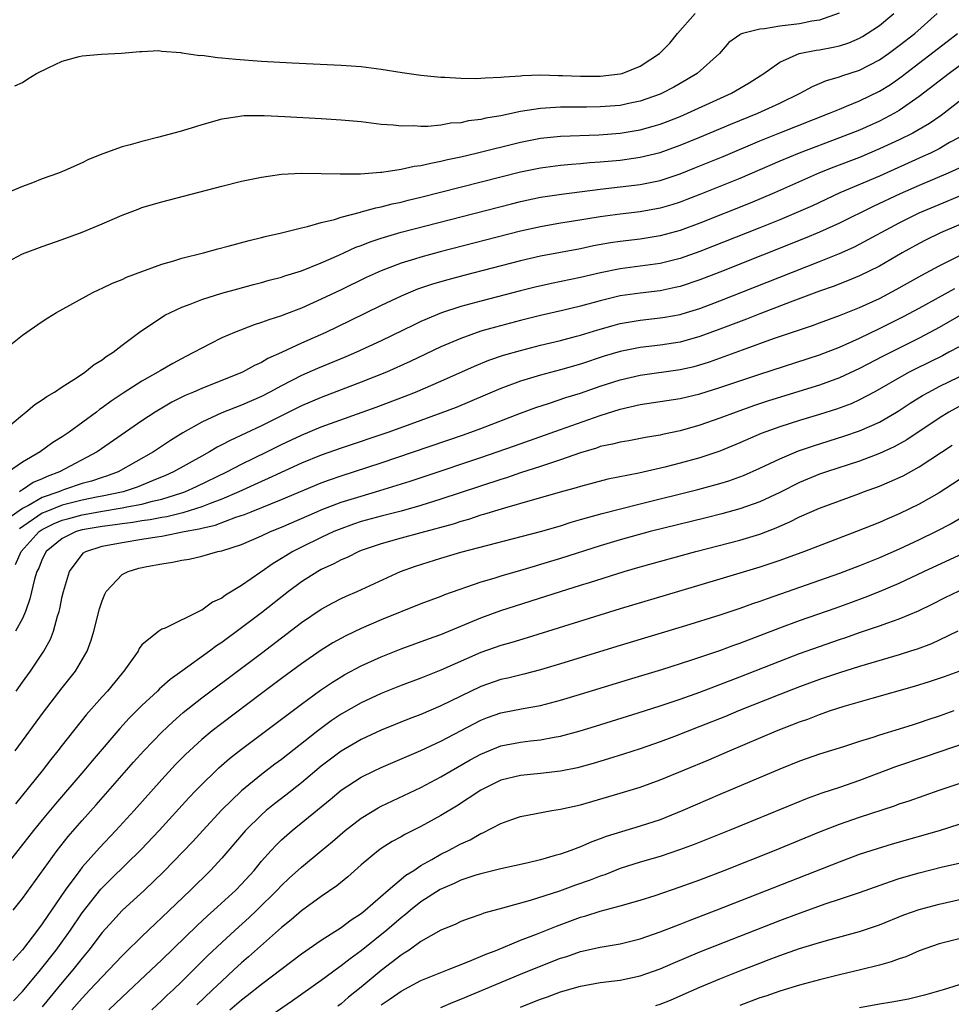
# Model space of a CAD drawing. Units: inches. Extents: x 2565000 to 2568000, y 1515000 to 1518000.
# Drawn here: x 2565929 to 2566022, y 1515082 to 1515180 of the extents above; entities that cross this region are included whole.
import ezdxf

# ---------------------------------------------------------------- set-up
doc = ezdxf.new("R2010")
doc.units = ezdxf.units.IN
doc.header["$MEASUREMENT"] = 0
doc.layers.add('LD25651515_2ft', color=53, linetype='Continuous')

msp = doc.modelspace()

# ---------------------------------------------------------------- linework, layer by layer
at = {"layer": 'LD25651515_2ft'}
for points, elevation in [([(2566010.966, 1515181.034), (2566009, 1515180.336), (2566008.241, 1515180.241), (2566007, 1515179.988), (2566005, 1515179.746), (2566003.47, 1515179.469), (2566003, 1515179.447), (2566001.277, 1515179), (2566001.077, 1515178.923), (2566001, 1515178.856), (2565999.907, 1515178.093), (2565998.948, 1515177), (2565996.725, 1515175), (2565995.654, 1515174.346), (2565995, 1515173.978), (2565994.39, 1515173.61), (2565993.222, 1515173), (2565993, 1515172.903), (2565991, 1515172.198), (2565990.007, 1515172.008), (2565989, 1515171.79), (2565987, 1515171.627), (2565985.608, 1515171.608), (2565983.603, 1515171.603), (2565983, 1515171.616), (2565981.51, 1515171.51), (2565981, 1515171.492), (2565979, 1515171.162), (2565977, 1515170.744), (2565975.511, 1515170.489), (2565975, 1515170.359), (2565973.778, 1515170.222), (2565973, 1515170.042), (2565972.01, 1515169.99), (2565971, 1515169.807), (2565969.679, 1515169.678), (2565969, 1515169.682), (2565968.272, 1515169.728), (2565967, 1515169.706), (2565966.201, 1515169.799), (2565965, 1515169.881), (2565963, 1515170.122), (2565961, 1515170.321), (2565959, 1515170.446), (2565955.354, 1515170.645), (2565953.258, 1515170.742), (2565951.27, 1515170.73), (2565951, 1515170.701), (2565950.624, 1515170.624), (2565949, 1515170.398), (2565947, 1515169.837), (2565946.371, 1515169.629), (2565944.828, 1515169.172), (2565942.571, 1515168.571), (2565941, 1515168.174), (2565939.827, 1515167.827), (2565939, 1515167.621), (2565937.077, 1515166.923), (2565935.646, 1515166.354), (2565935, 1515166.019), (2565933.256, 1515165.256), (2565932.627, 1515165), (2565931, 1515164.421), (2565930.022, 1515164.023), (2565929, 1515163.633), (2565927, 1515162.811)], 9050), ([(2565927, 1515147.102), (2565929, 1515148.713), (2565931, 1515150.099), (2565931.545, 1515150.455), (2565932.431, 1515151), (2565936.073, 1515153), (2565936.697, 1515153.303), (2565937, 1515153.429), (2565938.056, 1515153.944), (2565939, 1515154.322), (2565939.458, 1515154.542), (2565941, 1515155.13), (2565943, 1515155.857), (2565944.184, 1515156.184), (2565945, 1515156.45), (2565947.185, 1515157), (2565948.601, 1515157.4), (2565949.651, 1515157.651), (2565951.764, 1515158.236), (2565953, 1515158.525), (2565953.367, 1515158.633), (2565955, 1515159), (2565957, 1515159.509), (2565957.624, 1515159.624), (2565959, 1515160.027), (2565960.338, 1515160.338), (2565961, 1515160.567), (2565962.916, 1515161.084), (2565963, 1515161.093), (2565964.484, 1515161.516), (2565965, 1515161.599), (2565966.103, 1515161.897), (2565967, 1515162.084), (2565967.726, 1515162.274), (2565969, 1515162.577), (2565977, 1515164.622), (2565979, 1515165.121), (2565981, 1515165.53), (2565983, 1515165.783), (2565984.108, 1515165.892), (2565985, 1515165.95), (2565985.951, 1515166.049), (2565987, 1515166.122), (2565989, 1515166.306), (2565991, 1515166.578), (2565993, 1515167.073), (2565995, 1515167.788), (2565997, 1515168.599), (2566000.099, 1515169.901), (2566002.815, 1515171), (2566005, 1515172.014), (2566007.041, 1515173), (2566008.301, 1515173.699), (2566009, 1515173.976), (2566009.711, 1515174.289), (2566011, 1515174.656), (2566011.244, 1515174.756), (2566013, 1515175.325), (2566015, 1515176.369), (2566015.91, 1515177), (2566017, 1515177.788), (2566018.569, 1515179), (2566020.789, 1515181)], 9054), ([(2565927, 1515155.826), (2565929, 1515156.887), (2565931, 1515157.637), (2565933, 1515158.333), (2565935, 1515159.065), (2565937, 1515159.885), (2565939, 1515160.765), (2565940.613, 1515161.387), (2565941, 1515161.53), (2565943, 1515162.123), (2565949, 1515163.691), (2565951, 1515164.183), (2565953, 1515164.597), (2565955, 1515164.868), (2565957, 1515164.972), (2565959, 1515164.958), (2565960.905, 1515164.905), (2565962.917, 1515164.917), (2565964.923, 1515165.077), (2565965.077, 1515165.077), (2565967, 1515165.37), (2565968.322, 1515165.678), (2565969, 1515165.75), (2565969.995, 1515166.005), (2565971, 1515166.174), (2565971.655, 1515166.345), (2565973, 1515166.629), (2565974.541, 1515167), (2565979, 1515168.107), (2565981, 1515168.493), (2565983, 1515168.691), (2565986.846, 1515168.846), (2565989, 1515169.015), (2565991, 1515169.336), (2565992.304, 1515169.696), (2565993, 1515169.91), (2565993.794, 1515170.206), (2565995, 1515170.681), (2565995.763, 1515171), (2566000.167, 1515173), (2566001.942, 1515174.058), (2566003.418, 1515175), (2566005, 1515176.118), (2566006.963, 1515177), (2566008.662, 1515177.338), (2566009, 1515177.38), (2566010.373, 1515177.627), (2566011, 1515177.772), (2566011.928, 1515178.072), (2566013, 1515178.537), (2566013.296, 1515178.704), (2566013.784, 1515179), (2566015, 1515179.824), (2566016.468, 1515181)], 9052), ([(2565928.255, 1515173.744), (2565929, 1515174.084), (2565929.546, 1515174.454), (2565930.426, 1515175), (2565931.572, 1515175.572), (2565933, 1515176.223), (2565934.701, 1515176.7), (2565935, 1515176.763), (2565936.945, 1515176.945), (2565938.962, 1515177.038), (2565940.793, 1515177.207), (2565941, 1515177.197), (2565942.708, 1515177.292), (2565943, 1515177.221), (2565944.904, 1515177.096), (2565945, 1515177.068), (2565946.798, 1515176.798), (2565947, 1515176.817), (2565948.587, 1515176.587), (2565949, 1515176.578), (2565950.428, 1515176.427), (2565953, 1515176.239), (2565956.07, 1515176.07), (2565961, 1515175.824), (2565963, 1515175.677), (2565965, 1515175.438), (2565967.101, 1515175.101), (2565969, 1515174.824), (2565971, 1515174.62), (2565971.389, 1515174.611), (2565973, 1515174.516), (2565974.49, 1515174.489), (2565975, 1515174.508), (2565975.441, 1515174.559), (2565977, 1515174.609), (2565977.334, 1515174.666), (2565979, 1515174.767), (2565979.205, 1515174.795), (2565981, 1515174.849), (2565982.797, 1515174.797), (2565983.201, 1515174.799), (2565985, 1515174.716), (2565987, 1515174.72), (2565989, 1515174.948), (2565989.182, 1515175), (2565991, 1515175.71), (2565992.938, 1515177), (2565993.963, 1515178.037), (2565994.741, 1515179), (2565996.501, 1515181)], 9048), ([(2565926.955, 1515139), (2565929, 1515140.742), (2565929.354, 1515141), (2565930.244, 1515141.757), (2565931, 1515142.215), (2565931.438, 1515142.562), (2565932.217, 1515143), (2565933, 1515143.523), (2565934.425, 1515144.425), (2565935.274, 1515145), (2565936.217, 1515145.782), (2565937, 1515146.237), (2565937.417, 1515146.582), (2565938.097, 1515147), (2565939, 1515147.709), (2565940.872, 1515149.128), (2565941.57, 1515149.57), (2565943.286, 1515150.714), (2565943.853, 1515151), (2565945, 1515151.529), (2565945.822, 1515151.822), (2565947, 1515152.292), (2565949, 1515152.923), (2565950.618, 1515153.382), (2565952.197, 1515153.803), (2565953, 1515154), (2565953.773, 1515154.227), (2565955, 1515154.545), (2565955.334, 1515154.666), (2565957, 1515155.19), (2565959, 1515155.978), (2565960.751, 1515156.751), (2565962.456, 1515157.544), (2565963, 1515157.738), (2565963.896, 1515158.104), (2565965, 1515158.463), (2565967, 1515159.051), (2565978.089, 1515161.911), (2565979, 1515162.139), (2565981, 1515162.571), (2565983.11, 1515162.89), (2565987, 1515163.382), (2565991, 1515163.836), (2565993, 1515164.265), (2565995, 1515164.925), (2565996.494, 1515165.506), (2565999.332, 1515166.668), (2566003, 1515168.219), (2566005, 1515169.024), (2566010.011, 1515171), (2566011, 1515171.423), (2566011.695, 1515171.695), (2566013, 1515172.242), (2566015, 1515173.204), (2566016.108, 1515173.892), (2566017.28, 1515174.72), (2566017.63, 1515175), (2566021.815, 1515178.186), (2566022.833, 1515179)], 9056), ([(2566025, 1515177.199), (2566022.011, 1515175), (2566019, 1515172.665), (2566017, 1515171.274), (2566016.528, 1515171), (2566015.533, 1515170.467), (2566015, 1515170.207), (2566013, 1515169.312), (2566011, 1515168.525), (2566006.941, 1515167), (2566005, 1515166.188), (2566001, 1515164.455), (2565999, 1515163.636), (2565997, 1515162.837), (2565995.672, 1515162.328), (2565995, 1515162.075), (2565994.185, 1515161.815), (2565993, 1515161.462), (2565991, 1515161.096), (2565989, 1515160.875), (2565987, 1515160.608), (2565984.123, 1515160.123), (2565983, 1515159.953), (2565981, 1515159.606), (2565979, 1515159.154), (2565970.917, 1515157.083), (2565969, 1515156.568), (2565968.36, 1515156.36), (2565967, 1515155.954), (2565965, 1515155.193), (2565963.496, 1515154.504), (2565961, 1515153.275), (2565959, 1515152.322), (2565957, 1515151.44), (2565955.228, 1515150.772), (2565955, 1515150.671), (2565953.724, 1515150.276), (2565953, 1515149.979), (2565952.245, 1515149.755), (2565950.294, 1515149), (2565949, 1515148.444), (2565947.849, 1515147.849), (2565947, 1515147.434), (2565946.25, 1515147), (2565945.416, 1515146.584), (2565944.113, 1515145.887), (2565942.842, 1515145.158), (2565942.6, 1515145), (2565941, 1515144.115), (2565939.114, 1515142.887), (2565937.913, 1515142.087), (2565937, 1515141.412), (2565936.749, 1515141.252), (2565936.429, 1515141), (2565933.691, 1515139), (2565933, 1515138.525), (2565932.056, 1515137.944), (2565930.772, 1515137), (2565929, 1515135.965), (2565927.598, 1515135)], 9058), ([(2566023, 1515172.168), (2566021.213, 1515170.787), (2566020.034, 1515169.966), (2566018.777, 1515169.223), (2566018.352, 1515169), (2566017, 1515168.335), (2566015, 1515167.414), (2566013, 1515166.572), (2566010.42, 1515165.581), (2566008.992, 1515165.008), (2566004.469, 1515163), (2566002.024, 1515161.976), (2565997, 1515159.976), (2565995, 1515159.235), (2565993, 1515158.681), (2565991, 1515158.365), (2565989, 1515158.135), (2565988.015, 1515157.985), (2565986.322, 1515157.678), (2565985, 1515157.397), (2565981, 1515156.642), (2565979, 1515156.17), (2565973.293, 1515154.706), (2565971.713, 1515154.287), (2565970.162, 1515153.838), (2565968.668, 1515153.332), (2565967, 1515152.641), (2565965, 1515151.695), (2565961.853, 1515150.147), (2565959.448, 1515149), (2565957, 1515147.911), (2565955, 1515146.983), (2565953.63, 1515146.37), (2565953, 1515145.991), (2565952.31, 1515145.69), (2565951.081, 1515145), (2565947, 1515143.362), (2565946.185, 1515143), (2565945.346, 1515142.654), (2565944.005, 1515141.995), (2565942.341, 1515141), (2565941, 1515140.114), (2565936.49, 1515137), (2565932.742, 1515135), (2565931.472, 1515134.529), (2565931, 1515134.306), (2565930.077, 1515133.923), (2565929, 1515133.203), (2565928.862, 1515133.138), (2565928.697, 1515133)], 9060), ([(2566023, 1515168.578), (2566022.055, 1515168.055), (2566021, 1515167.439), (2566020.124, 1515167), (2566019.357, 1515166.644), (2566015, 1515164.694), (2566011.039, 1515163), (2566008.28, 1515161.72), (2566006.669, 1515161), (2566005, 1515160.301), (2566003, 1515159.494), (2565997, 1515157.119), (2565995, 1515156.419), (2565993, 1515155.929), (2565989, 1515155.395), (2565987.007, 1515154.993), (2565985, 1515154.513), (2565982.092, 1515153.908), (2565980.459, 1515153.541), (2565979, 1515153.184), (2565975, 1515152.152), (2565973, 1515151.595), (2565971.047, 1515150.952), (2565969, 1515150.087), (2565968.257, 1515149.743), (2565965, 1515148.162), (2565962.517, 1515147), (2565961.459, 1515146.541), (2565958.629, 1515145.371), (2565957, 1515144.659), (2565955, 1515143.645), (2565953.818, 1515143), (2565953, 1515142.582), (2565951, 1515141.712), (2565949, 1515140.927), (2565947, 1515139.996), (2565945.094, 1515138.907), (2565943.856, 1515138.144), (2565942.146, 1515137), (2565938.597, 1515135), (2565937.43, 1515134.57), (2565937, 1515134.444), (2565935.923, 1515134.076), (2565935, 1515133.818), (2565933.217, 1515133.217), (2565932.896, 1515133.104), (2565932.675, 1515133), (2565931, 1515132.413), (2565929.613, 1515131.613), (2565929, 1515131.307), (2565927.657, 1515130.343)], 9062), ([(2566023, 1515165.492), (2566021.919, 1515165), (2566019, 1515163.759), (2566017.093, 1515162.906), (2566014.372, 1515161.628), (2566011, 1515159.966), (2566009, 1515159.055), (2566007.553, 1515158.447), (2565999, 1515155.042), (2565997, 1515154.266), (2565995, 1515153.611), (2565994.505, 1515153.495), (2565993, 1515153.189), (2565991, 1515152.946), (2565989, 1515152.656), (2565987, 1515152.174), (2565985, 1515151.621), (2565983.188, 1515151.188), (2565981, 1515150.694), (2565979, 1515150.198), (2565976.466, 1515149.533), (2565975, 1515149.109), (2565973, 1515148.404), (2565971, 1515147.536), (2565967.925, 1515146.075), (2565965.527, 1515145), (2565963, 1515143.988), (2565959, 1515142.47), (2565957, 1515141.619), (2565953, 1515139.624), (2565949.836, 1515138.164), (2565949, 1515137.699), (2565948.535, 1515137.465), (2565947.766, 1515137), (2565947, 1515136.593), (2565944.176, 1515135), (2565943.373, 1515134.627), (2565942.141, 1515134.141), (2565940.528, 1515133.472), (2565939.099, 1515133), (2565937, 1515132.548), (2565936.45, 1515132.45), (2565935, 1515132.15), (2565933, 1515131.65), (2565931.349, 1515131), (2565931, 1515130.846), (2565928.712, 1515129.288)], 9064), ([(2565928.31, 1515125.691), (2565928.881, 1515127), (2565930.697, 1515129), (2565931, 1515129.212), (2565932.195, 1515129.805), (2565933, 1515130.142), (2565933.665, 1515130.335), (2565935, 1515130.683), (2565937.054, 1515131.054), (2565939, 1515131.377), (2565939.497, 1515131.497), (2565941, 1515131.772), (2565942.065, 1515132.065), (2565943, 1515132.265), (2565945, 1515132.891), (2565945.299, 1515133), (2565946.468, 1515133.532), (2565949.513, 1515135), (2565951, 1515135.777), (2565953.527, 1515137), (2565955, 1515137.743), (2565957, 1515138.699), (2565959, 1515139.52), (2565964.504, 1515141.496), (2565967.413, 1515142.587), (2565968.466, 1515143), (2565971, 1515144.091), (2565974.378, 1515145.622), (2565975.802, 1515146.198), (2565977.294, 1515146.706), (2565979, 1515147.197), (2565981, 1515147.712), (2565983, 1515148.195), (2565984.615, 1515148.615), (2565985, 1515148.719), (2565986.742, 1515149.258), (2565988.295, 1515149.705), (2565989, 1515149.887), (2565991, 1515150.225), (2565993, 1515150.45), (2565993.473, 1515150.527), (2565995, 1515150.809), (2565995.638, 1515151), (2565997, 1515151.416), (2565999, 1515152.178), (2566005, 1515154.558), (2566009, 1515156.126), (2566011, 1515156.932), (2566012.435, 1515157.565), (2566013, 1515157.846), (2566017, 1515160.008), (2566019, 1515161), (2566021, 1515161.847), (2566023.237, 1515162.763)], 9066), ([(2566025, 1515160.644), (2566021.145, 1515159), (2566019.704, 1515158.296), (2566019, 1515157.94), (2566017.291, 1515157), (2566015, 1515155.663), (2566013, 1515154.675), (2566011.821, 1515154.179), (2566010.382, 1515153.618), (2566009, 1515153.131), (2566006.044, 1515152.044), (2566003, 1515150.879), (2566001.659, 1515150.341), (2565999, 1515149.313), (2565997, 1515148.577), (2565995, 1515148.03), (2565993, 1515147.721), (2565991, 1515147.484), (2565989, 1515147.086), (2565987.399, 1515146.601), (2565985, 1515145.813), (2565983, 1515145.242), (2565981, 1515144.71), (2565979, 1515144.104), (2565977, 1515143.363), (2565972.525, 1515141.475), (2565971, 1515140.881), (2565969, 1515140.152), (2565965.761, 1515139), (2565961, 1515137.374), (2565959, 1515136.671), (2565957, 1515135.86), (2565953.672, 1515134.328), (2565953, 1515134.049), (2565950.711, 1515133), (2565949, 1515132.257), (2565947.832, 1515131.832), (2565947, 1515131.492), (2565945.106, 1515130.894), (2565943.498, 1515130.502), (2565943, 1515130.427), (2565941.814, 1515130.186), (2565941, 1515130.084), (2565940.078, 1515129.922), (2565939, 1515129.797), (2565938.315, 1515129.685), (2565937, 1515129.521), (2565935, 1515129.17), (2565934.402, 1515129), (2565933, 1515128.319), (2565931.386, 1515127), (2565931, 1515126.234), (2565930.657, 1515125.343), (2565930.466, 1515125), (2565930.229, 1515124.229), (2565929.757, 1515122.243), (2565929.317, 1515121), (2565929, 1515120.296), (2565928.304, 1515119)], 9068), ([(2565928.384, 1515113), (2565929, 1515113.882), (2565929.812, 1515115), (2565931.148, 1515117), (2565931.806, 1515118.195), (2565932.108, 1515119), (2565932.518, 1515120.517), (2565932.681, 1515121), (2565932.749, 1515121.252), (2565933, 1515122.474), (2565933.126, 1515123), (2565933.721, 1515125), (2565935, 1515126.718), (2565935.14, 1515126.86), (2565935.365, 1515127), (2565937, 1515127.528), (2565939, 1515127.923), (2565941, 1515128.234), (2565942.483, 1515128.483), (2565943, 1515128.552), (2565945.252, 1515129), (2565946.73, 1515129.27), (2565947, 1515129.353), (2565948.352, 1515129.649), (2565950.437, 1515130.437), (2565951.287, 1515130.713), (2565951.946, 1515131), (2565955, 1515132.237), (2565959, 1515133.896), (2565959.807, 1515134.193), (2565961, 1515134.602), (2565965, 1515135.912), (2565968.24, 1515137), (2565973.268, 1515138.732), (2565975, 1515139.363), (2565979, 1515140.902), (2565980.527, 1515141.473), (2565981.904, 1515141.904), (2565983.547, 1515142.453), (2565985, 1515142.901), (2565987, 1515143.594), (2565989, 1515144.253), (2565991, 1515144.718), (2565995, 1515145.264), (2565996.413, 1515145.587), (2565997, 1515145.741), (2565997.956, 1515146.044), (2565999.433, 1515146.567), (2566001.26, 1515147.26), (2566004.387, 1515148.387), (2566008.297, 1515149.703), (2566009, 1515149.953), (2566011, 1515150.685), (2566013, 1515151.498), (2566015, 1515152.418), (2566016.699, 1515153.301), (2566019.253, 1515154.747), (2566021, 1515155.677), (2566023, 1515156.689)], 9070), ([(2565928.28, 1515107), (2565931.117, 1515110.883), (2565933, 1515113.305), (2565934.343, 1515115), (2565935.513, 1515117), (2565935.908, 1515118.092), (2565936.187, 1515119), (2565936.743, 1515121.257), (2565937, 1515122.045), (2565937.264, 1515122.736), (2565937.417, 1515123), (2565939, 1515124.688), (2565939.613, 1515125), (2565940.684, 1515125.317), (2565941.499, 1515125.499), (2565943, 1515125.773), (2565944.079, 1515125.922), (2565945, 1515126.128), (2565945.753, 1515126.246), (2565947, 1515126.547), (2565948.614, 1515127), (2565949, 1515127.076), (2565951, 1515127.694), (2565953, 1515128.572), (2565953.884, 1515129), (2565955, 1515129.463), (2565958.555, 1515131), (2565959, 1515131.188), (2565961, 1515131.953), (2565963, 1515132.574), (2565964.886, 1515133.114), (2565967.927, 1515134.074), (2565969.427, 1515134.573), (2565975, 1515136.454), (2565978.385, 1515137.616), (2565983, 1515139.266), (2565987, 1515140.666), (2565989, 1515141.296), (2565991, 1515141.752), (2565995, 1515142.358), (2565997, 1515142.837), (2565999, 1515143.463), (2566003, 1515144.813), (2566009, 1515146.758), (2566011, 1515147.534), (2566013, 1515148.43), (2566015, 1515149.387), (2566017.417, 1515150.583), (2566019, 1515151.434), (2566022.589, 1515153.411)], 9072), ([(2566023.611, 1515151), (2566021, 1515149.505), (2566020.075, 1515149), (2566019, 1515148.436), (2566015.373, 1515146.627), (2566013, 1515145.375), (2566011, 1515144.444), (2566009, 1515143.715), (2566003.885, 1515142.115), (2566002.381, 1515141.619), (2566000.617, 1515141), (2565999, 1515140.388), (2565997, 1515139.68), (2565995, 1515139.109), (2565993.249, 1515138.751), (2565993, 1515138.688), (2565991.546, 1515138.454), (2565989.87, 1515138.13), (2565989, 1515137.988), (2565988.228, 1515137.772), (2565987, 1515137.536), (2565986.605, 1515137.394), (2565985, 1515136.927), (2565983, 1515136.199), (2565981.814, 1515135.815), (2565981, 1515135.528), (2565979, 1515134.895), (2565977.582, 1515134.418), (2565977, 1515134.245), (2565971, 1515132.257), (2565969, 1515131.625), (2565967, 1515131.055), (2565965, 1515130.545), (2565963, 1515130.002), (2565962.244, 1515129.756), (2565960.776, 1515129.223), (2565960.256, 1515129), (2565959, 1515128.411), (2565957, 1515127.436), (2565956.147, 1515127), (2565955.425, 1515126.576), (2565955, 1515126.295), (2565954.183, 1515125.817), (2565952.934, 1515124.934), (2565951, 1515123.598), (2565949.378, 1515122.621), (2565949, 1515122.319), (2565948.075, 1515121.926), (2565947, 1515121.114), (2565946.91, 1515121.09), (2565943.319, 1515119.319), (2565943, 1515119.211), (2565942.689, 1515119), (2565941, 1515117.64), (2565940.732, 1515117.268), (2565940.608, 1515117), (2565939.7, 1515115.7), (2565939.186, 1515115), (2565939, 1515114.792), (2565937.543, 1515113), (2565937, 1515112.41), (2565935.404, 1515110.596), (2565933, 1515107.576), (2565932.562, 1515107), (2565931.862, 1515106.138), (2565930.99, 1515105), (2565928.307, 1515101.693)], 9074), ([(2566023, 1515147.558), (2566021.981, 1515147), (2566021.34, 1515146.66), (2566018.656, 1515145.344), (2566017.997, 1515145), (2566017, 1515144.448), (2566015, 1515143.288), (2566014.469, 1515143), (2566013, 1515142.219), (2566012.156, 1515141.845), (2566010.699, 1515141.301), (2566009, 1515140.76), (2566007, 1515140.16), (2566005, 1515139.52), (2566003.154, 1515138.846), (2566001, 1515137.919), (2565999, 1515137.094), (2565997, 1515136.412), (2565995, 1515135.858), (2565993.477, 1515135.477), (2565990.878, 1515134.878), (2565987.738, 1515134.262), (2565985, 1515133.548), (2565984.591, 1515133.409), (2565982.956, 1515132.956), (2565981, 1515132.384), (2565980.163, 1515132.163), (2565977.371, 1515131.371), (2565975.283, 1515130.718), (2565975, 1515130.646), (2565973.769, 1515130.231), (2565973, 1515130.02), (2565972.234, 1515129.766), (2565969, 1515128.864), (2565967, 1515128.331), (2565965, 1515127.772), (2565963, 1515127.096), (2565962.762, 1515127), (2565961.583, 1515126.417), (2565961, 1515126.168), (2565960.242, 1515125.758), (2565959, 1515125.188), (2565958.665, 1515125), (2565957, 1515123.948), (2565955.714, 1515123), (2565953, 1515120.865), (2565951, 1515119.342), (2565949, 1515117.878), (2565948.469, 1515117.532), (2565947.779, 1515117), (2565945, 1515114.992), (2565943.828, 1515114.172), (2565943, 1515113.424), (2565942.764, 1515113.236), (2565942.544, 1515113), (2565941, 1515111.551), (2565939.727, 1515110.274), (2565938.767, 1515109.233), (2565935.994, 1515106.006), (2565935.164, 1515105), (2565932.322, 1515101.678), (2565931, 1515100.082), (2565930.127, 1515099), (2565926.967, 1515095)], 9076), ([(2565928.061, 1515091), (2565929, 1515092.19), (2565932.505, 1515097), (2565933.605, 1515098.395), (2565935, 1515100.012), (2565936.412, 1515101.588), (2565940.151, 1515105.849), (2565941.19, 1515107), (2565943, 1515108.875), (2565944.084, 1515109.915), (2565945.145, 1515110.855), (2565947, 1515112.333), (2565951, 1515115.291), (2565953, 1515116.798), (2565957, 1515119.887), (2565959, 1515121.229), (2565960.152, 1515121.848), (2565961, 1515122.281), (2565961.489, 1515122.511), (2565962.604, 1515123), (2565966.955, 1515125), (2565968.451, 1515125.549), (2565971, 1515126.354), (2565973, 1515126.939), (2565980.999, 1515129.001), (2565983, 1515129.593), (2565984.062, 1515129.938), (2565985, 1515130.204), (2565985.604, 1515130.396), (2565987.181, 1515130.819), (2565991, 1515131.8), (2565996.77, 1515133.23), (2565999, 1515133.845), (2565999.887, 1515134.113), (2566001.354, 1515134.646), (2566003, 1515135.359), (2566005, 1515136.308), (2566006.903, 1515137.097), (2566008.389, 1515137.611), (2566011.432, 1515138.568), (2566013, 1515139.115), (2566015, 1515140.006), (2566016.89, 1515141.11), (2566018.107, 1515141.893), (2566019.342, 1515142.658), (2566019.951, 1515143), (2566021, 1515143.553), (2566023, 1515144.53)], 9078), ([(2566023, 1515141.555), (2566021.988, 1515141), (2566021, 1515140.386), (2566017.769, 1515138.231), (2566016.489, 1515137.511), (2566015, 1515136.833), (2566013, 1515136.09), (2566009.696, 1515135), (2566009, 1515134.755), (2566007, 1515133.934), (2566005, 1515132.93), (2566003, 1515131.99), (2566001, 1515131.296), (2565999.197, 1515130.803), (2565997.605, 1515130.395), (2565992.006, 1515129), (2565989, 1515128.187), (2565987, 1515127.592), (2565983, 1515126.293), (2565981, 1515125.691), (2565980.454, 1515125.546), (2565979, 1515125.105), (2565977, 1515124.53), (2565976.301, 1515124.301), (2565975, 1515123.923), (2565971.353, 1515122.647), (2565971, 1515122.495), (2565969, 1515121.745), (2565965, 1515120.154), (2565963, 1515119.291), (2565961.45, 1515118.551), (2565960.157, 1515117.843), (2565959, 1515117.113), (2565957, 1515115.736), (2565955, 1515114.261), (2565953, 1515112.744), (2565949, 1515109.755), (2565948.044, 1515109), (2565947, 1515108.128), (2565945.372, 1515106.628), (2565944.378, 1515105.622), (2565943, 1515104.136), (2565940.206, 1515101), (2565938.373, 1515099), (2565936.729, 1515097.27), (2565935, 1515095.308), (2565934.759, 1515095), (2565933.301, 1515093), (2565931.93, 1515091), (2565931.541, 1515090.459), (2565931, 1515089.645), (2565930.517, 1515089), (2565929, 1515087.029), (2565928.04, 1515085.96)], 9080), ([(2565928.096, 1515081.904), (2565929, 1515082.834), (2565930.819, 1515085), (2565932.379, 1515087), (2565933.828, 1515089), (2565935, 1515090.719), (2565936.885, 1515093.115), (2565937.882, 1515094.119), (2565940.92, 1515097.08), (2565942.743, 1515099), (2565945.717, 1515102.283), (2565946.393, 1515103), (2565947, 1515103.632), (2565948.404, 1515105), (2565948.711, 1515105.289), (2565949.785, 1515106.215), (2565951, 1515107.18), (2565957, 1515111.694), (2565958.93, 1515113.071), (2565960.116, 1515113.884), (2565961, 1515114.44), (2565961.355, 1515114.645), (2565963, 1515115.545), (2565965, 1515116.435), (2565967, 1515117.22), (2565969.763, 1515118.237), (2565971, 1515118.675), (2565975, 1515120.351), (2565977, 1515121.089), (2565983, 1515123), (2565985, 1515123.611), (2565985.909, 1515123.909), (2565989.405, 1515125), (2565991, 1515125.456), (2565996.585, 1515127), (2566001, 1515128.158), (2566003, 1515128.76), (2566004.633, 1515129.367), (2566005, 1515129.537), (2566006.03, 1515129.971), (2566007, 1515130.495), (2566009, 1515131.365), (2566011, 1515132.088), (2566013, 1515132.833), (2566013.416, 1515133), (2566015, 1515133.581), (2566016.016, 1515133.984), (2566017.39, 1515134.61), (2566019, 1515135.492), (2566022.303, 1515137.697)], 9082), ([(2566023, 1515134.198), (2566021, 1515132.894), (2566019, 1515131.768), (2566017, 1515130.795), (2566015.738, 1515130.262), (2566015, 1515129.931), (2566012.723, 1515129), (2566007.505, 1515127), (2566005, 1515126.101), (2566003, 1515125.433), (2565999, 1515124.214), (2565994.846, 1515123), (2565989, 1515121.258), (2565979.653, 1515118.347), (2565978.116, 1515117.884), (2565977, 1515117.569), (2565975, 1515116.863), (2565971, 1515115.084), (2565969, 1515114.295), (2565967, 1515113.54), (2565965, 1515112.743), (2565963, 1515111.829), (2565961, 1515110.676), (2565960.001, 1515109.999), (2565958.651, 1515109), (2565955, 1515106.142), (2565954.343, 1515105.658), (2565953, 1515104.625), (2565951.004, 1515102.996), (2565949, 1515101.061), (2565947.093, 1515099), (2565946.101, 1515097.899), (2565943.163, 1515094.837), (2565941.245, 1515093), (2565939, 1515090.959), (2565938.062, 1515089.937), (2565937, 1515088.745), (2565935.68, 1515087), (2565935, 1515086.188), (2565934.069, 1515085), (2565933, 1515083.751), (2565931, 1515081.293)], 9084), ([(2566023, 1515130.242), (2566022.205, 1515129.795), (2566020.688, 1515129), (2566019, 1515128.187), (2566017, 1515127.252), (2566015, 1515126.386), (2566013, 1515125.58), (2566011, 1515124.806), (2566009, 1515124.087), (2566003.737, 1515122.264), (2566003, 1515121.985), (2566002.261, 1515121.74), (2566001, 1515121.274), (2565999, 1515120.611), (2565995.543, 1515119.543), (2565989, 1515117.583), (2565983, 1515115.718), (2565981, 1515115.123), (2565979.312, 1515114.688), (2565977.702, 1515114.298), (2565977, 1515114.144), (2565975, 1515113.452), (2565973, 1515112.496), (2565971, 1515111.513), (2565969, 1515110.661), (2565967.803, 1515110.197), (2565965, 1515109.059), (2565963, 1515108.136), (2565961, 1515106.958), (2565959, 1515105.447), (2565957, 1515103.799), (2565955.439, 1515102.561), (2565954.31, 1515101.689), (2565953.477, 1515101), (2565953, 1515100.581), (2565951.391, 1515099), (2565949, 1515096.213), (2565947.886, 1515095), (2565945.856, 1515093), (2565943, 1515090.252), (2565942.344, 1515089.656), (2565941, 1515088.368), (2565939.298, 1515086.702), (2565939, 1515086.404), (2565937.689, 1515085), (2565937, 1515084.314), (2565935.782, 1515083), (2565935, 1515082.183), (2565933.979, 1515081)], 9086), ([(2565937.686, 1515081), (2565939, 1515082.267), (2565941.939, 1515085), (2565943, 1515086.007), (2565946.544, 1515089.456), (2565947.575, 1515090.425), (2565948.226, 1515091), (2565950.419, 1515093), (2565951, 1515093.6), (2565952.254, 1515095), (2565953, 1515095.92), (2565953.952, 1515097), (2565954.456, 1515097.543), (2565955, 1515098.067), (2565956.076, 1515099), (2565959.885, 1515102.115), (2565961, 1515103.048), (2565963, 1515104.345), (2565964.309, 1515105), (2565965, 1515105.327), (2565969, 1515107.04), (2565971, 1515107.972), (2565975, 1515110.071), (2565975.671, 1515110.329), (2565977, 1515110.802), (2565979.257, 1515111.257), (2565981, 1515111.562), (2565983, 1515112.07), (2565985, 1515112.669), (2565989.836, 1515114.164), (2565993.176, 1515115.176), (2565996.085, 1515116.085), (2565999, 1515117.08), (2566000.392, 1515117.608), (2566001, 1515117.818), (2566005, 1515119.347), (2566007, 1515120.077), (2566010.653, 1515121.347), (2566012.123, 1515121.877), (2566013.586, 1515122.414), (2566015.017, 1515122.982), (2566017, 1515123.827), (2566019.471, 1515125), (2566023, 1515126.641)], 9088), ([(2565941.987, 1515081), (2565943, 1515081.928), (2565943.539, 1515082.461), (2565944.133, 1515083), (2565945, 1515083.831), (2565947.592, 1515086.408), (2565949, 1515087.75), (2565950.354, 1515089), (2565951.748, 1515090.251), (2565952.544, 1515091), (2565954.563, 1515093), (2565955, 1515093.477), (2565955.78, 1515094.22), (2565957, 1515095.336), (2565959, 1515096.961), (2565960.106, 1515097.893), (2565961.379, 1515099), (2565963, 1515100.245), (2565964.719, 1515101.281), (2565965, 1515101.428), (2565969, 1515103.329), (2565971, 1515104.374), (2565972.047, 1515105), (2565973.922, 1515106.078), (2565975, 1515106.677), (2565977, 1515107.493), (2565979, 1515107.88), (2565980.007, 1515108.007), (2565981, 1515108.107), (2565982.373, 1515108.373), (2565983, 1515108.473), (2565984.987, 1515109.013), (2565986.523, 1515109.476), (2565990.796, 1515110.796), (2565993, 1515111.503), (2565995, 1515112.18), (2565997, 1515112.899), (2566001, 1515114.432), (2566005, 1515115.997), (2566007, 1515116.755), (2566011, 1515118.168), (2566011.626, 1515118.374), (2566013, 1515118.862), (2566015, 1515119.534), (2566015.851, 1515119.851), (2566017, 1515120.238), (2566018.94, 1515121.06), (2566020.292, 1515121.708), (2566021.617, 1515122.382), (2566023, 1515123.062)], 9090), ([(2566022.871, 1515119), (2566021, 1515118.094), (2566020.246, 1515117.754), (2566018.789, 1515117.211), (2566018.135, 1515117), (2566017, 1515116.641), (2566013, 1515115.469), (2566011, 1515114.833), (2566009, 1515114.143), (2566007, 1515113.412), (2566005, 1515112.637), (2566000.867, 1515111), (2565999.545, 1515110.455), (2565997, 1515109.441), (2565994.44, 1515108.44), (2565993, 1515107.893), (2565991, 1515107.199), (2565989.341, 1515106.659), (2565987.814, 1515106.186), (2565986.269, 1515105.731), (2565984.694, 1515105.306), (2565983, 1515104.951), (2565981, 1515104.71), (2565979, 1515104.522), (2565977, 1515104.039), (2565975, 1515103.062), (2565972.563, 1515101.437), (2565971, 1515100.49), (2565969, 1515099.407), (2565967.388, 1515098.612), (2565967, 1515098.379), (2565966.108, 1515097.892), (2565965, 1515097.19), (2565964.734, 1515097), (2565963, 1515095.539), (2565961.659, 1515094.341), (2565960.563, 1515093.437), (2565959, 1515092.388), (2565957, 1515090.939), (2565955.974, 1515090.026), (2565955, 1515089.255), (2565951.693, 1515086.307), (2565951, 1515085.721), (2565950.228, 1515085), (2565949, 1515083.889), (2565948.088, 1515083), (2565946.502, 1515081.498)], 9092), ([(2565949.828, 1515081), (2565951, 1515082.017), (2565951.57, 1515082.43), (2565953, 1515083.578), (2565957, 1515086.61), (2565959, 1515087.983), (2565961, 1515089.258), (2565961.985, 1515090.016), (2565963, 1515090.674), (2565963.401, 1515091), (2565965.716, 1515093), (2565967.493, 1515094.507), (2565968.276, 1515095), (2565969, 1515095.481), (2565970.086, 1515096.086), (2565971, 1515096.623), (2565971.761, 1515097), (2565973, 1515097.671), (2565973.923, 1515098.077), (2565975, 1515098.703), (2565975.222, 1515098.778), (2565977, 1515099.709), (2565978.116, 1515100.116), (2565979, 1515100.42), (2565982.123, 1515101), (2565983, 1515101.129), (2565985, 1515101.592), (2565989, 1515102.737), (2565991, 1515103.344), (2565993, 1515104.07), (2565997.893, 1515106.106), (2565999.964, 1515107), (2566004.687, 1515109), (2566007, 1515109.914), (2566007.81, 1515110.19), (2566009, 1515110.66), (2566009.997, 1515111), (2566011.47, 1515111.471), (2566014.286, 1515112.286), (2566018.515, 1515113.485), (2566020.042, 1515113.958), (2566021.535, 1515114.465), (2566023, 1515115.006)], 9094), ([(2566022.471, 1515111), (2566021, 1515110.478), (2566019.883, 1515110.118), (2566019, 1515109.801), (2566018.381, 1515109.62), (2566017, 1515109.163), (2566015, 1515108.567), (2566014.334, 1515108.334), (2566013, 1515107.927), (2566011.401, 1515107.401), (2566009, 1515106.667), (2566007, 1515105.976), (2566005, 1515105.163), (2565999, 1515102.607), (2565995.287, 1515101), (2565993, 1515100.082), (2565991, 1515099.427), (2565989.12, 1515098.88), (2565987.597, 1515098.403), (2565987, 1515098.161), (2565986.137, 1515097.863), (2565985, 1515097.356), (2565984.728, 1515097.272), (2565984.046, 1515097), (2565983, 1515096.634), (2565982.474, 1515096.474), (2565981, 1515096.068), (2565979.771, 1515095.771), (2565977, 1515095.159), (2565975, 1515094.666), (2565974.521, 1515094.521), (2565973, 1515094.005), (2565972.324, 1515093.676), (2565970.932, 1515093.067), (2565969, 1515091.824), (2565967.958, 1515091), (2565967.443, 1515090.557), (2565967, 1515090.231), (2565965.566, 1515089), (2565963, 1515086.924), (2565961.885, 1515086.115), (2565961, 1515085.411), (2565960.75, 1515085.25), (2565959, 1515083.955), (2565956.106, 1515081.894), (2565953, 1515079.745)], 9096), ([(2566023.818, 1515107.818), (2566019.614, 1515106.386), (2566016.605, 1515105.395), (2566014.671, 1515104.671), (2566013, 1515104.024), (2566011, 1515103.329), (2566009.245, 1515102.755), (2566007.772, 1515102.228), (2565999.933, 1515099), (2565996.41, 1515097.59), (2565994.951, 1515097.049), (2565993, 1515096.398), (2565991, 1515095.808), (2565989, 1515095.172), (2565987.441, 1515094.559), (2565987, 1515094.416), (2565985.986, 1515094.014), (2565984.503, 1515093.497), (2565982.908, 1515092.908), (2565979.957, 1515091.957), (2565977.191, 1515091.191), (2565975.31, 1515090.69), (2565975, 1515090.564), (2565973.824, 1515090.176), (2565973, 1515089.861), (2565972.428, 1515089.572), (2565971, 1515088.989), (2565969, 1515087.852), (2565967.802, 1515087), (2565967.323, 1515086.677), (2565967, 1515086.493), (2565965, 1515084.952), (2565963, 1515083.287), (2565961.725, 1515082.275), (2565961, 1515081.61), (2565960.649, 1515081.351)], 9098), ([(2565965, 1515081.484), (2565965.902, 1515082.098), (2565967, 1515082.881), (2565969, 1515083.954), (2565971, 1515084.757), (2565971.652, 1515085), (2565972.603, 1515085.396), (2565973.867, 1515085.867), (2565975.453, 1515086.547), (2565976.629, 1515087), (2565979, 1515087.976), (2565980.578, 1515088.578), (2565982.593, 1515089.407), (2565985, 1515090.309), (2565985.553, 1515090.447), (2565987, 1515090.898), (2565989, 1515091.426), (2565991, 1515092.019), (2565992.49, 1515092.49), (2565995, 1515093.33), (2565997, 1515094.057), (2565999.44, 1515095), (2566004.471, 1515097), (2566009.109, 1515098.891), (2566011, 1515099.631), (2566013, 1515100.331), (2566016.52, 1515101.48), (2566017, 1515101.662), (2566018.006, 1515101.994), (2566021, 1515103.059), (2566023, 1515103.721)], 9100), ([(2565971, 1515081.237), (2565972.235, 1515081.765), (2565973, 1515082.062), (2565979, 1515084.58), (2565980.719, 1515085.281), (2565983, 1515086.17), (2565983.632, 1515086.368), (2565985, 1515086.853), (2565987, 1515087.295), (2565989, 1515087.625), (2565991, 1515088.124), (2565993, 1515088.814), (2565994.567, 1515089.433), (2565995, 1515089.586), (2565996.007, 1515089.994), (2565998.639, 1515091), (2566011, 1515095.867), (2566013, 1515096.608), (2566014.8, 1515097.2), (2566016.337, 1515097.663), (2566021.038, 1515099), (2566023, 1515099.626)], 9102), ([(2565979, 1515081.275), (2565980.243, 1515081.757), (2565981, 1515082.072), (2565981.697, 1515082.303), (2565983, 1515082.807), (2565985, 1515083.381), (2565987, 1515083.728), (2565989, 1515083.986), (2565991, 1515084.417), (2565993, 1515085.125), (2565994.303, 1515085.697), (2565997, 1515086.807), (2566005, 1515089.956), (2566007, 1515090.715), (2566009.666, 1515091.666), (2566011, 1515092.102), (2566013, 1515092.789), (2566016.105, 1515093.895), (2566017, 1515094.18), (2566019, 1515094.759), (2566021.343, 1515095.344), (2566023, 1515095.736)], 9104), ([(2565992.572, 1515081.428), (2565993, 1515081.569), (2565994.026, 1515081.974), (2565995, 1515082.389), (2565997, 1515083.281), (2565999, 1515084.123), (2566001, 1515084.916), (2566003, 1515085.694), (2566003.957, 1515086.043), (2566005, 1515086.448), (2566007, 1515087.149), (2566009, 1515087.768), (2566010.071, 1515088.071), (2566013, 1515088.857), (2566014.612, 1515089.389), (2566015, 1515089.533), (2566017.468, 1515090.531), (2566019, 1515091.078), (2566021, 1515091.615), (2566025, 1515092.495)], 9106), ([(2566023, 1515088.131), (2566021, 1515087.618), (2566019, 1515086.934), (2566017.665, 1515086.335), (2566017, 1515086.114), (2566016.198, 1515085.802), (2566015, 1515085.472), (2566013.097, 1515085), (2566011, 1515084.509), (2566009, 1515084.017), (2566007, 1515083.485), (2566005, 1515082.881), (2566003.615, 1515082.385), (2566003, 1515082.189), (2566001, 1515081.437)], 9108), ([(2566026.658, 1515084.658), (2566021.405, 1515083), (2566019.536, 1515082.464), (2566017.926, 1515082.074), (2566016.247, 1515081.752), (2566015, 1515081.563), (2566013, 1515081.189)], 9110)]:
    msp.add_lwpolyline(points, dxfattribs=dict(at, elevation=elevation))

doc.saveas('drawing.dxf')
